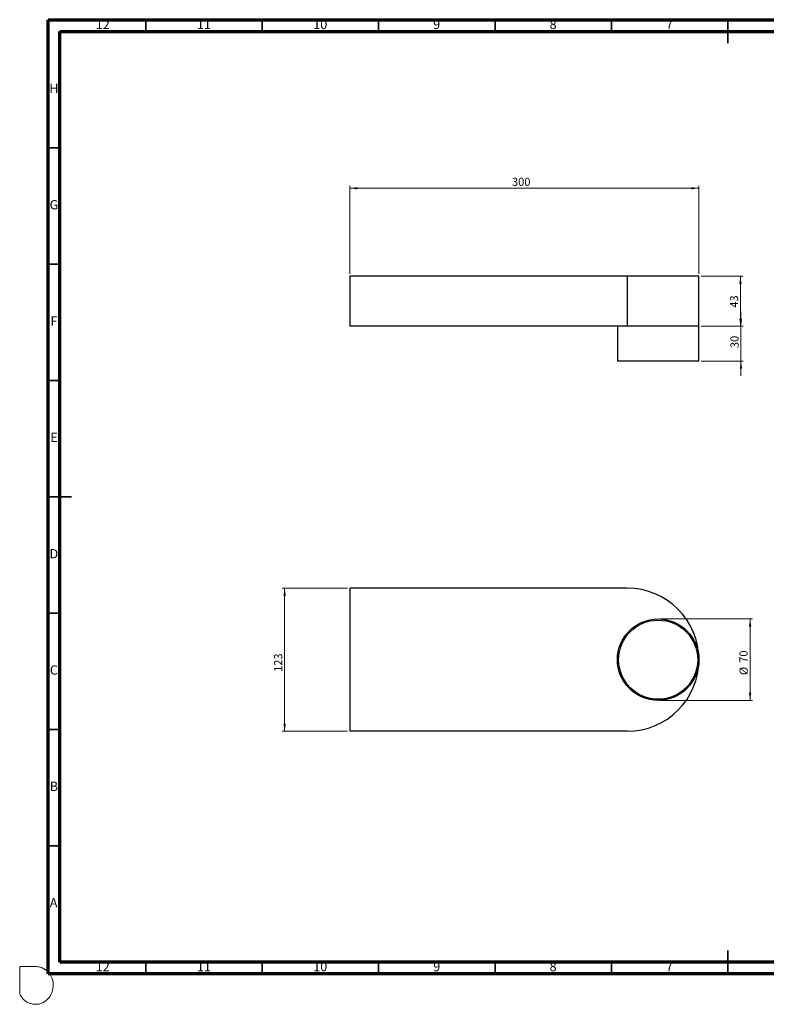
# Model space of a CAD drawing. Units: millimetres. Extents: x -7 to 589, y -8 to 415.
# Drawn here: x -7 to 314, y -8 to 415 of the extents above; entities that cross this region are included whole.
import ezdxf

# ---------------------------------------------------------------- set-up
doc = ezdxf.new("R2010")
doc.units = ezdxf.units.MM
doc.styles.add('SLDTEXTSTYLE0', font='TXT', dxfattribs={"width": 0.75})
doc.dimstyles.new('SLDDIMSTYLE0', dxfattribs={"dimtxt": 3.5, "dimasz": 3.302, "dimexe": 0, "dimexo": 0.0625, "dimgap": 0.875, "dimtad": 1, "dimlfac": 2, "dimrnd": 1e-09, "dimzin": 12, "dimdsep": 46, "dimtxsty": 'SLDTEXTSTYLE0', "dimsah": 1, "dimcen": 0.09, "dimadec": 0, "dimazin": 3, "dimtfac": 1, "dimtofl": 0, "dimtmove": 0, "dimatfit": 3, "dimfxl": 0, "dimfrac": 2, "dimtolj": 1, "dimtzin": 12, "dimarcsym": 0})
doc.dimstyles.new('SLDDIMSTYLE1', dxfattribs={"dimtxt": 3.5, "dimasz": 3.302, "dimexe": 0, "dimexo": 0.0625, "dimgap": 0.875, "dimtad": 1, "dimlfac": 2, "dimrnd": 1e-09, "dimzin": 12, "dimdsep": 46, "dimtxsty": 'SLDTEXTSTYLE0', "dimsah": 1, "dimcen": 0.09, "dimadec": 0, "dimazin": 3, "dimtfac": 1, "dimtmove": 0, "dimatfit": 0, "dimfxl": 0, "dimfrac": 2, "dimtolj": 1, "dimtzin": 12, "dimarcsym": 0})

# ---------------------------------------------------------------- blocks, each defined once
blk = doc.blocks.new('_D')
at = {"color": 7, "linetype": 'Continuous', "lineweight": 0}
for p, q in [((134.61, 305.86), (134.61, 343.67)), ((284.61, 305.86), (284.61, 343.67)), ((284.61, 342.67), (134.61, 342.67))]:
    blk.add_line(p, q, dxfattribs=at)
at = {"color": 7, "linetype": 'Continuous', "lineweight": 18}
for points in [[(134.61, 342.67), (137.91, 342.16), (137.91, 343.17)], [(284.61, 342.67), (281.3, 343.17), (281.3, 342.16)]]:
    blk.add_solid(points, dxfattribs=at)
at = {"color": 7, "linetype": 'Continuous', "lineweight": 18, "insert": (204.29, 347.18), "char_height": 3.5, "attachment_point": 1, "style": 'SLDTEXTSTYLE0'}
blk.add_mtext('300', dxfattribs=at)
blk = doc.blocks.new('_D_1')
at = {"color": 7, "linetype": 'Continuous', "lineweight": 0}
for p, q in [((285.61, 304.86), (303.46, 304.86)), ((302.46, 304.86), (302.46, 283.36)), ((285.61, 283.36), (303.46, 283.36))]:
    blk.add_line(p, q, dxfattribs=at)
at = {"color": 7, "linetype": 'Continuous', "lineweight": 18}
for points in [[(302.46, 304.86), (301.95, 301.56), (302.97, 301.56)], [(302.46, 283.36), (302.97, 286.66), (301.95, 286.66)]]:
    blk.add_solid(points, dxfattribs=at)
at = {"color": 7, "linetype": 'Continuous', "lineweight": 18, "insert": (297.95, 291.34), "char_height": 3.5, "attachment_point": 1, "rotation": 90, "style": 'SLDTEXTSTYLE0'}
blk.add_mtext('43', dxfattribs=at)
blk = doc.blocks.new('_D_2')
at = {"color": 7, "linetype": 'Continuous', "lineweight": 0}
for p, q in [((302.69, 283.36), (302.69, 289.71)), ((285.61, 283.36), (303.69, 283.36)), ((302.69, 283.36), (302.69, 268.36)), ((285.61, 268.36), (303.69, 268.36)), ((302.69, 268.36), (302.69, 262.01))]:
    blk.add_line(p, q, dxfattribs=at)
at = {"color": 7, "linetype": 'Continuous', "lineweight": 18}
for points in [[(302.69, 283.36), (303.2, 286.66), (302.18, 286.66)], [(302.69, 268.36), (302.18, 265.06), (303.2, 265.06)]]:
    blk.add_solid(points, dxfattribs=at)
at = {"color": 7, "linetype": 'Continuous', "lineweight": 18, "insert": (298.18, 273.99), "char_height": 3.5, "attachment_point": 1, "rotation": 90, "style": 'SLDTEXTSTYLE0'}
blk.add_mtext('30', dxfattribs=at)
blk = doc.blocks.new('_D_3')
at = {"color": 7, "linetype": 'Continuous', "lineweight": 0}
for p, q in [((268.11, 157.51), (307.61, 157.51)), ((306.61, 157.51), (306.61, 122.51)), ((268.11, 122.51), (307.61, 122.51))]:
    blk.add_line(p, q, dxfattribs=at)
at = {"color": 7, "linetype": 'Continuous', "lineweight": 18}
for points in [[(306.61, 157.51), (306.1, 154.21), (307.11, 154.21)], [(306.61, 122.51), (307.11, 125.81), (306.1, 125.81)]]:
    blk.add_solid(points, dxfattribs=at)
at = {"color": 7, "linetype": 'Continuous', "lineweight": 18, "char_height": 3.5, "attachment_point": 1, "rotation": 90, "style": 'SLDTEXTSTYLE0'}
for s, insert in [('70', (302.04, 138.68)), ('%%c', (302.09, 133.4))]:
    blk.add_mtext(s, dxfattribs=dict(at, insert=insert))
blk = doc.blocks.new('_D_4')
at = {"color": 7, "linetype": 'Continuous', "lineweight": 0}
for p, q in [((133.61, 170.76), (105.61, 170.76)), ((106.61, 170.76), (106.61, 109.26)), ((133.61, 109.26), (105.61, 109.26))]:
    blk.add_line(p, q, dxfattribs=at)
at = {"color": 7, "linetype": 'Continuous', "lineweight": 18}
for points in [[(106.61, 170.76), (106.1, 167.46), (107.11, 167.46)], [(106.61, 109.26), (107.11, 112.56), (106.1, 112.56)]]:
    blk.add_solid(points, dxfattribs=at)
at = {"color": 7, "linetype": 'Continuous', "lineweight": 18, "insert": (102.09, 134.75), "char_height": 3.5, "attachment_point": 1, "rotation": 90, "style": 'SLDTEXTSTYLE0'}
blk.add_mtext('123', dxfattribs=at)

msp = doc.modelspace()

# ---------------------------------------------------------------- linework, layer by layer
at = {"color": 7, "linetype": 'Continuous', "lineweight": 70}
for p, q in [((5, 5), (5, 415)), ((5, 415), (589, 415)), ((10, 10), (10, 410)), ((10, 410), (584, 410)), ((584, 10), (10, 10)), ((589, 5), (5, 5))]:
    msp.add_line(p, q, dxfattribs=at)
at = {"color": 7, "linetype": 'Continuous', "lineweight": 35}
for p, q in [((47, 410), (47, 415)), ((97, 410), (97, 415)), ((147, 410), (147, 415)), ((197, 410), (197, 415)), ((247, 410), (247, 415)), ((297, 415.001), (297, 404.999)), ((297, 410), (297, 415)), ((10, 360), (5, 360)), ((10, 310), (5, 310)), ((10, 260), (5, 260)), ((4.999, 210), (15.001, 210)), ((10, 210), (5, 210)), ((10, 160), (5, 160)), ((10, 110), (5, 110)), ((10, 60), (5, 60)), ((297, 4.999), (297, 15.001)), ((47, 10), (47, 5)), ((97, 10), (97, 5)), ((147, 10), (147, 5)), ((197, 10), (197, 5)), ((247, 10), (247, 5)), ((297, 10), (297, 5))]:
    msp.add_line(p, q, dxfattribs=at)
at = {"color": 7, "linetype": 'Continuous', "lineweight": 25}
for p, q in [((253.8567, 304.8574), (134.6067, 304.8574)), ((134.6067, 304.8574), (134.6067, 283.3574)), ((253.8567, 304.8574), (253.8567, 283.3574)), ((284.6067, 304.8574), (253.8567, 304.8574)), ((284.6067, 283.3574), (284.6067, 304.8574)), ((253.8567, 283.3574), (134.6067, 283.3574)), ((249.6067, 283.3574), (249.6067, 268.3574)), ((284.6067, 283.3574), (253.8567, 283.3574)), ((284.6067, 268.3574), (284.6067, 283.3574)), ((284.6067, 268.3574), (249.6067, 268.3574)), ((134.6067, 170.7586), (134.6067, 109.2586)), ((253.8567, 170.7586), (134.6067, 170.7586)), ((253.8567, 109.2586), (134.6067, 109.2586))]:
    msp.add_line(p, q, dxfattribs=at)
at = {"color": 7, "linetype": 'Continuous', "lineweight": 18}
for p, q in [((-7.2313, 8.1378), (-0.5342, 8.1378)), ((-7.2313, -3.6288), (-7.2313, 8.1378))]:
    msp.add_line(p, q, dxfattribs=at)
at = {"color": 7, "linetype": 'Continuous', "lineweight": 25}
for radius in [17.5, 17]:
    msp.add_circle((267.1067, 140.0086), radius, dxfattribs=at)
for start, end in [(0, 90), (270, 0)]:
    msp.add_arc((253.8567, 140.0086), 30.75, start, end, dxfattribs=at)
at = {"color": 8, "linetype": 'Continuous', "lineweight": 0}
msp.add_open_spline([(-0.5342, 8.1378), (0.1875, 8.0851), (1.2877, 8.0145), (2.4767, 7.5538), (3.0928, 7.2657), (3.4713, 7.0096), (4.0997, 6.5808), (4.828, 6.0701), (5.4715, 5.2096), (5.9627, 4.5376), (6.8347, 2.9483), (7.2313, 0.8939), (7.0281, -1.4563), (6.6561, -3.0151), (6.0094, -4.4826), (5.0264, -5.6986), (4.0065, -6.6859), (2.9851, -7.2691), (1.9265, -7.7515), (0.7819, -8.0945), (-0.5623, -8.1378), (-1.7738, -8.0454), (-2.8898, -7.695), (-3.7921, -7.3872), (-4.5762, -6.8204), (-5.3712, -6.3225), (-6.3394, -5.1909), (-6.8926, -4.325), (-7.2313, -3.6288)], degree=3, knots=[0, 0, 0, 0, 0.06549348, 0.09710674, 0.11398593, 0.12642467, 0.13803728, 0.18241892, 0.20499217, 0.23408618, 0.25713273, 0.36741492, 0.41411793, 0.46876425, 0.51055002, 0.55684619, 0.60829595, 0.63687599, 0.66191661, 0.71283527, 0.74256484, 0.78233703, 0.82113505, 0.8474337, 0.86717016, 0.90763277, 0.93093907, 1, 1, 1, 1], dxfattribs=at)

# ---------------------------------------------------------------- texts
at = {"color": 7, "linetype": 'Continuous', "lineweight": 0, "attachment_point": 2, "style": 'SLDTEXTSTYLE0'}
for s, insert, char_height in [('12', (28.4201, 415.0602), 3.96875), ('11', (71.9201, 415.0602), 3.96875), ('10', (121.9201, 415.0602), 3.96875), ('9', (171.96, 415.0602), 3.9687), ('8', (221.96, 415.0602), 3.9687), ('7', (271.96, 415.0602), 3.9687), ('H', (7.4904, 387.5602), 3.9687), ('G', (7.4867, 337.5602), 3.9687), ('F', (7.4577, 287.5602), 3.9687), ('E', (7.5078, 237.5602), 3.9687), ('D', (7.4527, 187.5602), 3.9687), ('C', (7.4587, 137.5602), 3.9687), ('B', (7.4706, 87.5602), 3.9687), ('A', (7.3397, 37.5602), 3.9687), ('12', (28.4201, 10.0602), 3.96875), ('11', (71.9201, 10.0602), 3.96875), ('10', (121.9201, 10.0602), 3.96875), ('9', (171.96, 10.0602), 3.9687), ('8', (221.96, 10.0602), 3.9687), ('7', (271.96, 10.0602), 3.9687)]:
    msp.add_mtext(s, dxfattribs=dict(at, insert=insert, char_height=char_height))

# ---------------------------------------------------------------- dimensions: what is measured, and where the dimension line sits
at = {"color": 7, "linetype": 'Continuous', "lineweight": 18}
dim = msp.add_linear_dim(base=(134.6067, 342.6651), p1=(284.6067, 304.8574), p2=(134.6067, 304.8574), dimstyle='SLDDIMSTYLE0', dxfattribs=at)
dim.commit()
dim.dimension.update_dxf_attribs({"geometry": '_D', "text_midpoint": (208.1693, 342.6651), "dimtype": 160})
for base, p1, p2, dimstyle, picture, middle in [((302.4573, 283.3574), (284.6067, 304.8574), (284.6067, 283.3574), 'SLDDIMSTYLE0', '_D_1', (302.4573, 293.9296)), ((302.6887, 268.3574), (284.6067, 283.3574), (284.6067, 268.3574), 'SLDDIMSTYLE1', '_D_2', (302.6887, 276.5747)), ((106.6067, 109.2586), (134.6067, 170.7586), (134.6067, 109.2586), 'SLDDIMSTYLE0', '_D_4', (106.6067, 138.6255))]:
    dim = msp.add_linear_dim(base=base, p1=p1, p2=p2, angle=90, dimstyle=dimstyle, dxfattribs=at)
    dim.commit()
    dim.dimension.update_dxf_attribs({"geometry": picture, "text_midpoint": middle, "dimtype": 160})
dim = msp.add_linear_dim(base=(306.6067, 122.5086), p1=(267.1067, 157.5086), p2=(267.1067, 122.5086), angle=90, text='%%c<>', dimstyle='SLDDIMSTYLE0', dxfattribs=at)
dim.commit()
dim.dimension.update_dxf_attribs({"geometry": '_D_3', "text_midpoint": (306.6067, 138.6255), "dimtype": 160})

doc.saveas('drawing.dxf')
